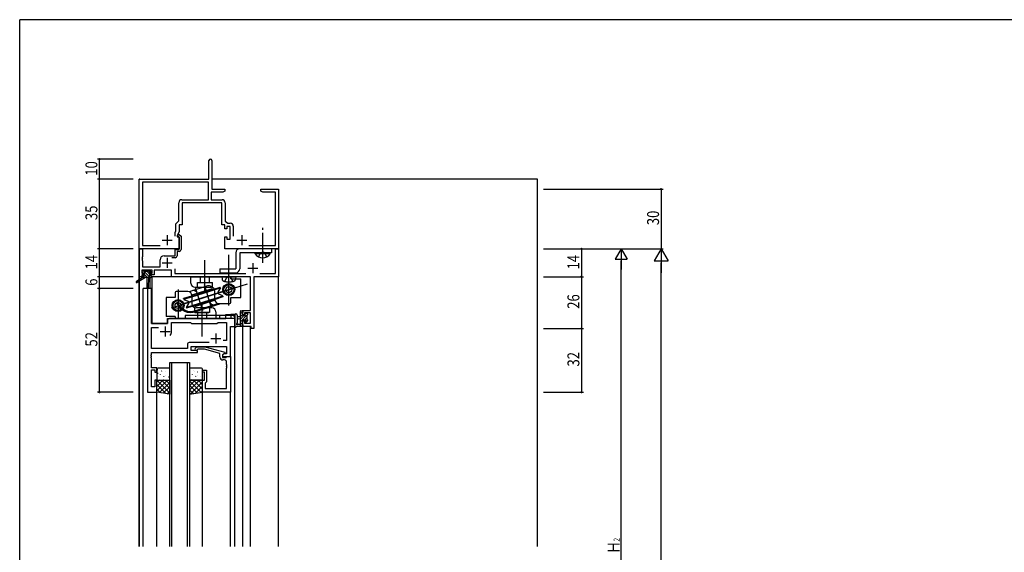
# Model space of a CAD drawing. Extents: x 0 to 1133, y 0 to 806.
# Drawn here: x 4 to 498, y 535 to 802 of the extents above; entities that cross this region are included whole.
import ezdxf

# ---------------------------------------------------------------- set-up
doc = ezdxf.new("R2010")
doc.units = 0
for name, pattern in [('YCENTER_1', [13, 10, -1, 1, -1]), ('YDIVIDE_1', [15, 10, -1, 1, -1, 1, -1]), ('YHIDDEN_1', [4, 3, -1])]:
    doc.linetypes.add(name, pattern=pattern)
for name, color, linetype in [('YKK_11', 7, 'CONTINUOUS'), ('YKK_12', 2, 'CONTINUOUS'), ('YKK_13', 4, 'CONTINUOUS'), ('YKK_D', 6, 'CONTINUOUS'), ('YKK_ZWAK', 7, 'CONTINUOUS')]:
    doc.layers.add(name, color=color, linetype=linetype)
doc.styles.get("Standard").update_dxf_attribs({"font": 'ROMANS.SHX', "bigfont": 'EXTFONT.SHX'})

# ---------------------------------------------------------------- blocks, each defined once
blk = doc.blocks.new('A201')
at = {"layer": 'YKK_ZWAK', "color": 254, "linetype": 'Continuous'}
for p in [(571, 410), (21, 35)]:
    blk.add_line(p, (21, 410), dxfattribs=at)

msp = doc.modelspace()

# ---------------------------------------------------------------- linework, layer by layer
at = {"layer": 'YKK_11', "color": 0, "linetype": 'ByBlock', "ltscale": 0.5}
for p, q in [((99, 722), (99, 731.25)), ((100.5, 731.25), (100.5, 717)), ((64, 687), (64, 722)), ((64, 722), (99, 722)), ((65.63, 720.37), (65.63, 688.63)), ((98.87, 720.37), (65.63, 720.37)), ((98.87, 711.63), (98.87, 720.37)), ((100.5, 717), (107, 717)), ((107, 717), (107, 716)), ((125, 717), (128.04, 717)), ((125, 716), (125, 717)), ((128.04, 717), (128.23, 716.88)), ((128.23, 716.88), (128.77, 716.88)), ((128.77, 716.88), (128.96, 717)), ((128.96, 717), (129.04, 717)), ((129.04, 717), (129.23, 716.88)), ((129.23, 716.88), (129.77, 716.88)), ((129.77, 716.88), (129.96, 717)), ((129.96, 717), (134, 717)), ((134, 717), (134, 687)), ((105.91, 715.37), (100.07, 715.37)), ((100.07, 715.37), (100.07, 711.63)), ((107, 716), (105.91, 715.37)), ((126.09, 715.37), (125, 716)), ((132.37, 715.37), (126.09, 715.37)), ((132.37, 688.63), (132.37, 715.37)), ((83.87, 701), (83.87, 710.13)), ((85.37, 711.63), (98.87, 711.63)), ((105.5, 710), (85.5, 710)), ((85.5, 710), (85.5, 699)), ((100.07, 711.63), (105.63, 711.63)), ((105.5, 699), (105.5, 710)), ((107.13, 710.13), (107.13, 700.8)), ((82.37, 699.5), (83.87, 701)), ((82.37, 696.01), (82.37, 699.5)), ((84, 699), (84, 695.64)), ((85.5, 699), (84, 699)), ((107, 699), (105.5, 699)), ((107, 697), (107, 699)), ((107.13, 700.8), (108.52, 699.83)), ((108, 698.2), (108, 697)), ((109.6, 698.2), (108, 698.2)), ((108.52, 699.83), (109.73, 699.83)), ((109.6, 691.8), (109.6, 698.2)), ((111.23, 698.33), (111.23, 693.3)), ((82, 695.21), (82.37, 696.01)), ((82, 693.3), (82, 695.21)), ((82, 693.3), (82, 695.21)), ((84, 695.64), (83, 693.5)), ((83, 693.5), (83, 693)), ((83, 693), (84, 693)), ((83.19, 693.42), (83.55, 694.2)), ((83.33, 693.2), (83.19, 693.42)), ((83.7, 693.2), (83.33, 693.2)), ((83.55, 694.2), (84.11, 694.2)), ((84, 692.9), (83.7, 693.2)), ((84, 693), (84, 687)), ((84, 686.7), (84, 692.9)), ((84.11, 694.2), (85, 693.32)), ((85, 693.32), (85, 686.7)), ((108, 697), (107, 697)), ((107, 693), (108, 693)), ((107, 687), (107, 693)), ((108, 693), (108, 691.8)), ((65.63, 688.63), (74.46, 688.63)), ((108, 691.8), (109.6, 691.8)), ((119.04, 688.63), (132.37, 688.63)), ((84, 687), (64, 687)), ((64, 673), (64, 687)), ((64, 687), (65.63, 687)), ((65.63, 682.96), (65.51, 682.78)), ((65.51, 682.78), (65.51, 682.23)), ((65.51, 682.23), (65.63, 682.04)), ((65.63, 687), (65.63, 682.96)), ((76.5, 683.5), (82, 683.5)), ((82, 682.5), (80.4, 682.5)), ((82, 683.5), (82, 686.7)), ((82, 686.7), (84, 686.7)), ((83, 685.7), (83, 683.5)), ((84, 685.7), (83, 685.7)), ((134, 687), (107, 687)), ((132.37, 674.63), (132.37, 687)), ((132.37, 687), (134, 687)), ((134, 687), (134, 673)), ((65.63, 681.96), (65.51, 681.78)), ((65.51, 681.78), (65.51, 681.23)), ((65.51, 681.23), (65.63, 681.04)), ((65.63, 682.04), (65.63, 681.96)), ((65.63, 681.04), (65.63, 677.93)), ((65.63, 677.93), (74.5, 677.93)), ((74.5, 677.93), (74.5, 681.5)), ((65.3, 673), (64, 673)), ((70.5, 676.3), (65.3, 676.3)), ((65.3, 676.3), (65.3, 674.8)), ((65.3, 674.8), (66.4, 674.8)), ((65.3, 674), (65.3, 673)), ((66.4, 674), (65.3, 674)), ((66.4, 674.8), (66.4, 674)), ((69.4, 674.8), (70.5, 674.8)), ((69.4, 674), (69.4, 674.8)), ((71.5, 674), (69.4, 674)), ((70.5, 674.8), (70.5, 676.3)), ((80.2, 676.3), (71.5, 676.3)), ((71.5, 676.3), (71.5, 674)), ((80.2, 673), (80.2, 676.3)), ((108.54, 673), (80.2, 673)), ((81.83, 676.93), (81.83, 674.63)), ((81.83, 674.63), (117.46, 674.63)), ((108.73, 673.12), (108.54, 673)), ((109.27, 673.12), (108.73, 673.12)), ((109.46, 673), (109.27, 673.12)), ((119.87, 673), (109.46, 673)), ((119.87, 656.1), (119.87, 673)), ((121.5, 673), (121.5, 647)), ((134, 673), (121.5, 673)), ((124.54, 674.63), (132.37, 674.63)), ((68.2, 667), (68.2, 615)), ((70.13, 667), (68.2, 667)), ((70.13, 649.5), (70.13, 667)), ((110.07, 654), (110.07, 652)), ((112, 654), (110.07, 654)), ((112, 648), (112, 654)), ((116, 653.8), (116, 656.1)), ((116, 656.1), (119.87, 656.1)), ((116.8, 653.8), (116, 653.8)), ((116.8, 654.9), (116.8, 653.8)), ((119.87, 654.9), (116.8, 654.9)), ((119.87, 649.63), (119.87, 654.9)), ((78.2, 649.5), (70.13, 649.5)), ((78.2, 651), (78.2, 649.5)), ((110.07, 652), (79.2, 652)), ((80.2, 650.07), (89.73, 650.07)), ((80.2, 645.5), (80.2, 650.07)), ((89.73, 650.07), (90.3, 649.5)), ((90.3, 649.5), (103, 649.5)), ((103, 649.5), (103.57, 650.07)), ((103.57, 650.07), (107.87, 650.07)), ((107.87, 650.07), (107.87, 641)), ((109.8, 633), (109.8, 648)), ((109.8, 648), (112, 648)), ((116, 650.8), (116.8, 650.8)), ((116, 648), (116, 650.8)), ((120.3, 648), (116, 648)), ((116.8, 650.8), (116.8, 649.63)), ((116.8, 649.63), (119.87, 649.63)), ((120.3, 647), (120.3, 648)), ((70.13, 636.93), (70.13, 647.57)), ((70.13, 647.57), (73.65, 647.57)), ((121.5, 647), (120.3, 647)), ((88.17, 638.93), (88.17, 636.93)), ((99.15, 639.93), (89.17, 639.93)), ((99.15, 639.93), (89.17, 639.93)), ((90.1, 638), (107.87, 638)), ((90.1, 636), (90.1, 638)), ((92.18, 637.02), (92.95, 637.8)), ((92.95, 637.8), (96.9, 637.8)), ((96.9, 637.8), (107, 635.09)), ((107.87, 641), (106.17, 641)), ((107.87, 638), (107.87, 634.3)), ((70.01, 633.77), (70.13, 633.96)), ((70.01, 633.23), (70.01, 633.77)), ((70.13, 633.04), (70.01, 633.23)), ((70.01, 632.77), (70.13, 632.96)), ((70.01, 632.23), (70.01, 632.77)), ((88.17, 636.93), (70.13, 636.93)), ((70.13, 635), (93.3, 635)), ((70.13, 633.96), (70.13, 635)), ((70.13, 632.96), (70.13, 633.04)), ((93.3, 636), (90.1, 636)), ((93.45, 636.6), (93.02, 636.18)), ((93.3, 635), (93.3, 636)), ((96.74, 636.6), (93.45, 636.6)), ((104.5, 634.52), (96.74, 636.6)), ((104.5, 632.7), (104.5, 634.52)), ((107, 634.49), (105.8, 633.8)), ((106.67, 634.3), (105.8, 633.8)), ((105.8, 633.8), (105.8, 632.5)), ((105.8, 633.8), (105.8, 633)), ((105.8, 633), (109.8, 633)), ((107.87, 634.3), (106.67, 634.3)), ((107, 635.09), (107, 634.49)), ((107.8, 632.7), (108.1, 633)), ((108.1, 633), (109.8, 633)), ((109.8, 633), (109.8, 615)), ((70.13, 632.04), (70.01, 632.23)), ((70.13, 627.2), (70.13, 632.04)), ((105.8, 632.5), (107.6, 632.5)), ((106.87, 631.2), (106, 631.2)), ((107.6, 632.5), (107.8, 632.7)), ((107.87, 628.96), (107.87, 630.2)), ((107.99, 628.77), (107.87, 628.96)), ((107.87, 628.04), (107.99, 628.23)), ((107.87, 627.96), (107.87, 628.04)), ((107.99, 627.77), (107.87, 627.96)), ((107.99, 628.23), (107.99, 628.77)), ((72.8, 627.2), (70.13, 627.2)), ((70.13, 617.7), (70.13, 626.2)), ((70.13, 626.2), (71.8, 626.2)), ((71.8, 626.2), (71.8, 625)), ((71.8, 625), (72.8, 625)), ((72.8, 625), (72.8, 627.2)), ((95.8, 626), (97.8, 626)), ((95.8, 625), (95.8, 626)), ((96.8, 625), (95.8, 625)), ((96.8, 621), (96.8, 625)), ((97.8, 626), (97.8, 620.2)), ((107.87, 627.04), (107.99, 627.23)), ((107.87, 616.93), (107.87, 627.04)), ((107.99, 627.23), (107.99, 627.77)), ((71.8, 621), (71.8, 617.7)), ((72.8, 621), (71.8, 621)), ((72.8, 615), (72.8, 621)), ((95.8, 621), (96.8, 621)), ((95.8, 615), (95.8, 621)), ((97.3, 619.7), (97.1, 619.5)), ((97.1, 619.5), (97.1, 616.93)), ((97.8, 620.2), (97.3, 619.7)), ((68.2, 615), (72.8, 615)), ((71.8, 617.7), (70.13, 617.7)), ((109.8, 615), (95.8, 615)), ((97.1, 616.93), (107.87, 616.93))]:
    msp.add_line(p, q, dxfattribs=at)
at = {"layer": 'YKK_11', "color": 2, "ltscale": 0.5}
for p, q in [((78, 693.8), (78, 688.8)), ((115.5, 693.8), (115.5, 688.8)), ((75.5, 691.3), (80.5, 691.3)), ((113, 691.3), (118, 691.3)), ((78, 682.5), (78, 677.5)), ((75.5, 680), (80.5, 680)), ((118.5, 677.3), (123.5, 677.3)), ((121, 679.8), (121, 674.8)), ((77, 648), (77, 643)), ((74.5, 645.5), (79.5, 645.5)), ((102.5, 644.5), (102.5, 639.5)), ((100, 642), (105, 642))]:
    msp.add_line(p, q, dxfattribs=at)
at = {"layer": 'YKK_11', "color": 0, "linetype": 'ByBlock', "ltscale": 0.5}
for centre, radius, start, end in [((99.75, 731.25), 0.75, 360, 180), ((85.37, 710.13), 1.5, 90, 180), ((105.63, 710.13), 1.5, 0, 90), ((109.73, 698.33), 1.5, 0, 90), ((76.5, 681.5), 2, 90, 180), ((82, 683.5), 1, 270, 360), ((84, 686.7), 1, 270, 360), ((79.2, 651), 1, 90, 180), ((77, 645.5), 3.2, 321.6335, 360), ((89.17, 638.93), 1, 90, 180), ((92.6, 636.6), 0.6, 135, 315), ((106, 632.7), 1.5, 180, 270), ((106.87, 630.2), 1, 0, 90)]:
    msp.add_arc(centre, radius, start, end, dxfattribs=at)
at = {"layer": 'YKK_12', "ltscale": 1.5}
for p, q in [((64, 537.64), (64, 722)), ((64.3, 722), (64, 722)), ((264, 722), (100.5, 722)), ((264, 537.64), (264, 722)), ((64.1, 537.64), (64.1, 687)), ((64.1, 671.53), (64.1, 673)), ((65.7, 673), (64.1, 673)), ((69.5, 667), (69.5, 672.6)), ((119.59, 673), (70.2, 673)), ((70.5, 649.5), (70.5, 673)), ((133.9, 673), (121.78, 673)), ((133.9, 537.64), (133.9, 673)), ((134, 537.64), (134, 673)), ((64.1, 537.64), (64.1, 670.73)), ((66, 537.64), (66, 667)), ((70.2, 667), (66, 667)), ((70.2, 667), (70.2, 649.5)), ((107.5, 652), (107.5, 654)), ((107.5, 654), (112, 654)), ((70.2, 649.5), (78.2, 649.5)), ((78.2, 652), (107.5, 652)), ((78.2, 649.5), (78.2, 652)), ((112, 537.64), (112, 648)), ((116, 537.64), (116, 648)), ((119.9, 537.64), (119.9, 648)), ((72.8, 537.64), (72.8, 615)), ((95.8, 537.64), (95.8, 615)), ((109.8, 537.64), (109.8, 615))]:
    msp.add_line(p, q, dxfattribs=at)
at = {"layer": 'YKK_12', "linetype": 'Continuous', "ltscale": 1.5}
for p, q in [((79.3, 537.64), (79.3, 630)), ((79.3, 630), (89.3, 630)), ((80.3, 630), (80.3, 537.64)), ((88.3, 537.64), (88.3, 630)), ((89.3, 630), (89.3, 537.64))]:
    msp.add_line(p, q, dxfattribs=at)
at = {"layer": 'YKK_13', "linetype": 'YCENTER_1', "ltscale": 1.5}
msp.add_line((126, 680), (126, 697.5), dxfattribs=at)
at = {"layer": 'YKK_13', "linetype": 'YDIVIDE_1', "ltscale": 1.5}
for p, q in [((109, 669.25), (109, 683.93)), ((105.5, 673), (105.6, 671.88)), ((105.5, 673), (112.5, 673)), ((106.95, 670.64), (107.85, 672.45)), ((107.85, 672.45), (109, 673.06)), ((110.14, 672.45), (109, 673.06)), ((111.05, 670.64), (110.14, 672.45)), ((112.5, 673), (112.4, 671.88))]:
    msp.add_line(p, q, dxfattribs=at)
at = {"layer": 'YKK_13', "ltscale": 1.5}
for p, q in [((112.5, 685), (112.5, 677)), ((130.5, 687), (114.5, 687)), ((130.5, 685), (114.5, 685)), ((114.5, 685), (114.5, 677)), ((129.75, 685), (122.25, 685)), ((122.25, 684.49), (122.25, 685)), ((129.75, 684.49), (122.25, 684.49)), ((129.75, 684.49), (129.75, 685)), ((130.5, 687), (130.5, 685)), ((97, 665.51), (97, 681.23)), ((65.7, 672.6), (62.63, 670.55)), ((67.2, 672.6), (62.95, 670.04)), ((65.5, 675.1), (65.5, 675.6)), ((65.7, 673.3), (65.7, 672.6)), ((69.9, 672.6), (65.7, 672.6)), ((65.8, 675.9), (66.3, 675.9)), ((66.7, 674.8), (65.8, 674.8)), ((66, 673.6), (66.7, 673.6)), ((66.5, 675.7), (68.6, 675.7)), ((66.7, 673.6), (66.7, 674.8)), ((67.8, 672.6), (67.9, 667.59)), ((68.6, 672.6), (68.5, 667.59)), ((68.8, 675.9), (69.4, 675.9)), ((69.1, 674.34), (69.1, 673.6)), ((69.1, 673.6), (69.9, 673.6)), ((69.9, 674.8), (69.56, 674.8)), ((69.61, 675.81), (70.11, 675.31)), ((70.2, 673.3), (70.2, 672.9)), ((90, 673), (110, 673)), ((90, 669.7), (90, 673)), ((94.75, 670), (94.75, 673)), ((99.25, 670), (99.25, 673)), ((104.5, 677), (112.5, 677)), ((104.5, 677), (104.5, 675)), ((104.5, 675), (112.5, 675)), ((109, 658.5), (109, 672.5)), ((110, 672), (110, 673)), ((80.16, 657.45), (118.3, 669.42)), ((112.34, 667.55), (86.22, 659.36)), ((98.22, 668.36), (89.06, 665.48)), ((90.41, 663.29), (104.7, 667.77)), ((90.42, 662.87), (104.82, 667.39)), ((92, 667.7), (100, 667.7)), ((92.17, 667.62), (95.79, 656.07)), ((93.25, 667.7), (93.25, 670)), ((93.25, 670), (100.75, 670)), ((100.33, 657.39), (96.71, 668.93)), ((100.75, 667.7), (100.75, 670)), ((104.82, 667.39), (103.64, 665.54)), ((104.82, 667.39), (104.7, 667.77)), ((110, 672), (115, 672)), ((115, 662.5), (115, 672)), ((77.5, 662.5), (77.5, 653)), ((82, 662.5), (77.5, 662.5)), ((82, 665), (82, 662.5)), ((88.5, 665.5), (82.5, 665.5)), ((83.5, 666.5), (83.5, 652.5)), ((90.24, 663.24), (86.31, 662)), ((90.56, 662.91), (86.43, 661.62)), ((90.39, 663.81), (100.73, 667.05)), ((90.5, 663.5), (90.5, 659.3)), ((101.94, 662.09), (106.07, 663.38)), ((102, 661.5), (102, 665.7)), ((102.26, 661.77), (106.19, 663)), ((106.07, 663.38), (104.05, 664.23)), ((106.07, 663.38), (106.19, 663)), ((110, 662.5), (115, 662.5)), ((110, 660), (110, 662.5)), ((83.27, 660), (82.79, 659.85)), ((86.43, 661.62), (86.31, 662)), ((86.43, 661.62), (88.45, 660.78)), ((102.08, 662.13), (87.68, 657.61)), ((87.68, 657.61), (88.86, 659.46)), ((87.68, 657.61), (87.8, 657.23)), ((102.09, 661.71), (87.8, 657.23)), ((102.11, 661.19), (91.77, 657.95)), ((92.37, 656.04), (103.44, 659.52)), ((104.8, 659.42), (92.52, 655.57)), ((95.5, 659.77), (95.5, 643.01)), ((95.5, 659.52), (95.5, 648.34)), ((104, 659.5), (109.5, 659.5)), ((82, 653), (77.5, 653)), ((82, 653), (82, 652)), ((111, 653.5), (87, 653.5)), ((87, 653.5), (87, 652)), ((91.75, 657.3), (91.75, 655)), ((99.25, 655), (91.75, 655)), ((92, 655), (99, 655)), ((100.5, 657.3), (92.5, 657.3)), ((93.25, 655), (93.25, 652)), ((97.75, 655), (97.75, 652)), ((99.25, 657.3), (99.25, 655)), ((102.5, 655.3), (102.5, 652)), ((104.5, 652), (104.5, 653.5)), ((112, 653.73), (112, 648.57)), ((113.2, 653.73), (113.2, 649.77)), ((114.8, 652.9), (113.66, 652.8)), ((114.8, 648), (114.8, 655.6)), ((115.1, 655.9), (115.7, 655.9)), ((115.8, 654.8), (115.8, 653.5)), ((115.8, 653.5), (117.2, 653.5)), ((116, 655.6), (116, 655)), ((117.2, 653.5), (117.2, 654.4)), ((117.5, 654.7), (118, 654.7)), ((118.1, 653.7), (118.1, 651.6)), ((118.3, 654.4), (118.3, 653.9)), ((102.5, 652), (82, 652)), ((112, 652), (87, 652)), ((112, 652.5), (112, 652)), ((115.7, 648), (113.02, 648)), ((113.62, 649.2), (114.8, 649.2)), ((114.8, 651.7), (113.66, 651.8)), ((116.74, 651.1), (115.8, 651.1)), ((115.8, 651.1), (115.8, 649.1)), ((116, 648.9), (116, 648.3)), ((117.2, 650.3), (117.2, 650.64)), ((118.21, 650.59), (117.71, 650.09)), ((118.3, 651.4), (118.3, 650.8)), ((72.8, 626.5), (72.8, 621.5)), ((78.8, 627), (73.3, 627)), ((79.3, 621.5), (79.3, 626.5)), ((89.3, 626.5), (89.3, 621.5)), ((95.3, 627), (89.8, 627)), ((95.8, 621.5), (95.8, 626.5)), ((72.8, 615), (72.8, 621)), ((72.8, 621), (79.3, 621)), ((73.3, 621), (78.8, 621)), ((79.3, 621), (79.3, 614)), ((95.8, 621), (89.3, 621)), ((89.3, 621), (89.3, 614)), ((89.8, 621), (95.3, 621)), ((95.8, 615), (95.8, 621)), ((79.3, 614), (72.8, 615)), ((89.3, 614), (95.8, 615))]:
    msp.add_line(p, q, dxfattribs=at)
at = {"layer": 'YKK_13', "linetype": 'YHIDDEN_1', "ltscale": 1.5}
for p, q in [((123.95, 682.99), (124.85, 684.85)), ((124.85, 684.85), (126, 685.46)), ((127.14, 684.85), (126, 685.46)), ((128.05, 682.99), (127.14, 684.85))]:
    msp.add_line(p, q, dxfattribs=at)
at = {"layer": 'YKK_13'}
for p, q in [((65.98, 674.8), (65.5, 675.28)), ((66.83, 672.6), (65.86, 673.57)), ((69.53, 672.6), (66.23, 675.9)), ((68.18, 672.6), (66.7, 674.08)), ((69.1, 674.38), (67.77, 675.7)), ((70, 674.82), (68.92, 675.9)), ((70.2, 673.27), (69.87, 673.6)), ((116, 655.61), (114.8, 654.41)), ((115.8, 654.06), (114.8, 653.06)), ((118.1, 653.66), (114.8, 650.36)), ((116.59, 653.5), (114.8, 651.71)), ((117.79, 654.7), (117.2, 654.11)), ((118.3, 653.86), (118.14, 653.7)), ((115.8, 650.02), (114.8, 649.02)), ((116, 648.87), (115.13, 648)), ((118.1, 652.32), (117.12, 651.34)), ((118.3, 651.17), (117.26, 650.13)), ((73.24, 626.44), (73.29, 626.46)), ((73.44, 624.49), (73.48, 624.58)), ((73.61, 623.08), (73.61, 623.08)), ((74.68, 623.81), (74.72, 623.84)), ((75.27, 625.7), (75.31, 625.73)), ((75.58, 625.28), (75.59, 625.29)), ((76.33, 622.97), (76.37, 623.06)), ((76.7, 623.08), (76.75, 623.1)), ((77.35, 625.27), (77.39, 625.29)), ((77.37, 623.26), (77.38, 623.27)), ((89.44, 624.49), (89.48, 624.58)), ((89.61, 623.08), (89.61, 623.08)), ((90.68, 623.81), (90.72, 623.84)), ((91.27, 625.7), (91.31, 625.73)), ((91.58, 625.28), (91.59, 625.29)), ((92.33, 622.97), (92.37, 623.06)), ((92.7, 623.08), (92.75, 623.1)), ((93.35, 625.27), (93.39, 625.29)), ((93.37, 623.26), (93.38, 623.27)), ((95.37, 624.54), (95.41, 624.56)), ((95.58, 625.73), (95.58, 625.74)), ((72.8, 617.91), (75.89, 621)), ((72.8, 620.16), (73.64, 621)), ((72.8, 615.67), (78.13, 621)), ((77.35, 614.3), (72.8, 618.85)), ((79.3, 614.6), (72.9, 621)), ((74.03, 621.62), (74.08, 621.64)), ((74.17, 614.79), (79.3, 619.92)), ((79.3, 616.84), (75.14, 621)), ((75.43, 621.09), (75.43, 621.1)), ((76.11, 621.19), (76.15, 621.21)), ((79.3, 619.09), (77.39, 621)), ((78.78, 622.65), (78.82, 622.67)), ((89.3, 616), (94.3, 621)), ((89.3, 618.24), (92.06, 621)), ((89.3, 620.49), (89.81, 621)), ((95.16, 614.9), (89.3, 620.77)), ((93.22, 614.6), (89.3, 618.52)), ((89.59, 614.04), (95.8, 620.25)), ((90.03, 621.62), (90.08, 621.64)), ((95.8, 616.51), (91.31, 621)), ((91.43, 621.09), (91.43, 621.1)), ((92.11, 621.19), (92.15, 621.21)), ((92.25, 614.45), (95.8, 618.01)), ((95.8, 618.76), (93.56, 621)), ((94.78, 622.65), (94.82, 622.67)), ((95.42, 621.54), (95.43, 621.55)), ((74.7, 614.71), (72.8, 616.61)), ((76.11, 614.49), (79.3, 617.68)), ((78.06, 614.19), (79.3, 615.43)), ((91.27, 614.3), (89.3, 616.28)), ((89.33, 614), (89.3, 614.03)), ((94.9, 614.86), (95.8, 615.76))]:
    msp.add_line(p, q, dxfattribs=at)
at = {"layer": 'YKK_13', "ltscale": 1.5}
for centre, radius in [((109, 666.5), 3), ((109, 666.5), 2.5), ((109, 666.5), 1.5), ((83.5, 658.5), 3), ((83.5, 658.5), 2.5), ((83.5, 658.5), 1.5)]:
    msp.add_circle(centre, radius, dxfattribs=at)
for centre, radius, start, end in [((114.5, 685), 2, 90, 180), ((126, 687.03), 4.53, 214.0667, 325.9333), ((65.8, 675.6), 0.3, 90, 180), ((65.8, 675.1), 0.3, 180, 270), ((66, 673.3), 0.3, 90, 180), ((66.3, 675.7), 0.2, 0, 90), ((68.8, 675.7), 0.2, 90, 180), ((69.1, 674.8), 0.25, 33.0557, 236.9443), ((68.8, 674.34), 0.3, 0, 56.9443), ((69.56, 675.1), 0.3, 213.0557, 270), ((69.4, 675.6), 0.3, 45, 90), ((69.9, 675.1), 0.3, 270, 45), ((69.9, 673.3), 0.3, 0, 90), ((69.9, 672.9), 0.3, 270, 0), ((112.5, 677), 2, 270, 0), ((62.8, 670.3), 0.3, 123.769, 301.0615), ((68.2, 667.6), 0.3, 181.1696, 358.8554), ((92, 669.7), 2, 180, 270), ((98.82, 666.45), 2, 17.4184, 107.4184), ((100, 665.7), 2, 0, 90), ((82.5, 665), 0.5, 90, 180), ((88.5, 663.5), 2, 0, 90), ((91.19, 664.06), 2, 17.4184, 107.4184), ((104.4, 665.06), 0.9, 147.4184, 247.4184), ((89.83, 662.64), 7.57, 201.6521, 290.8128), ((89.81, 662.61), 7.05, 201.7465, 291.2615), ((88.1, 659.95), 0.9, 327.4184, 67.4184), ((92.5, 659.3), 2, 180, 270), ((101.31, 660.94), 2, 197.4184, 287.4184), ((104, 661.5), 2, 180, 270), ((109.5, 660), 0.5, 270, 0), ((100.5, 655.3), 2, 0, 90), ((111, 652.5), 1, 0, 90), ((112.6, 653.73), 0.6, 0.0402, 180.0402), ((113.7, 652.3), 0.5, 95.0921, 264.9079), ((115.1, 655.6), 0.3, 90, 180), ((115.7, 655.6), 0.3, 0, 90), ((115.8, 655), 0.2, 270, 0), ((117.5, 654.4), 0.3, 90, 180), ((118, 654.4), 0.3, 0, 90), ((118.1, 653.9), 0.2, 270, 0), ((112.3, 648.57), 0.3, 180, 229.4712), ((111.91, 648.11), 0.3, 349.4712, 49.4712), ((112.5, 648), 0.3, 169.4712, 330), ((113.02, 647.7), 0.3, 90, 150), ((113.1, 649.2), 0.3, 109.1898, 330), ((112.9, 649.77), 0.3, 289.1898, 0.0402), ((113.62, 648.9), 0.3, 90, 150), ((115.7, 648.3), 0.3, 270, 0), ((115.8, 648.9), 0.2, 360, 90), ((116.74, 651.4), 0.3, 270, 326.9443), ((117.2, 651.1), 0.25, 303.0557, 146.9443), ((117.5, 650.64), 0.3, 123.0557, 180), ((117.5, 650.3), 0.3, 180, 315), ((118.1, 651.4), 0.2, 0, 90), ((118, 650.8), 0.3, 315, 0), ((73.3, 626.5), 0.5, 90, 180), ((78.8, 626.5), 0.5, 0, 90), ((89.8, 626.5), 0.5, 90, 180), ((95.3, 626.5), 0.5, 0, 90), ((73.3, 621.5), 0.5, 180, 270), ((78.8, 621.5), 0.5, 270, 360), ((89.8, 621.5), 0.5, 180, 270), ((95.3, 621.5), 0.5, 270, 360)]:
    msp.add_arc(centre, radius, start, end, dxfattribs=at)
at = {"layer": 'YKK_13', "linetype": 'YDIVIDE_1', "ltscale": 1.5}
for centre, radius, start, end in [((106.89, 671.99), 1.3, 185, 254.1191), ((109, 679.4), 9, 254.1191, 285.8809), ((111.11, 671.99), 1.3, 285.8809, 355)]:
    msp.add_arc(centre, radius, start, end, dxfattribs=at)
at = {"layer": 'YKK_D'}
for p, q in [((61, 732), (43, 732)), ((44, 722), (44, 732)), ((61, 722), (43, 722)), ((61, 722), (43, 722)), ((44, 687), (44, 722)), ((267, 717), (327, 717)), ((326, 717), (326, 687)), ((61, 687), (43, 687)), ((61, 687), (43, 687)), ((44, 673), (44, 687)), ((267, 687), (327, 687)), ((267, 687), (327, 687)), ((267, 687), (307, 687)), ((267, 687), (287, 687)), ((286, 687), (286, 673)), ((306, 687), (303, 681.8)), ((306, 687), (309, 681.8)), ((306, 687), (306, 676.61)), ((326, 687), (322.5, 680.94)), ((326, 687), (329.5, 680.94)), ((326, 687), (326, 674.88)), ((303, 681.8), (309, 681.8)), ((306, 393), (306, 681)), ((322.5, 680.94), (329.5, 680.94)), ((326, 134), (326, 680)), ((61, 673), (43, 673)), ((61, 673), (43, 673)), ((44, 667), (44, 673)), ((267, 673), (287, 673)), ((267, 673), (287, 673)), ((286, 673), (286, 647)), ((61, 667), (43, 667)), ((61, 667), (43, 667)), ((44, 615), (44, 667)), ((267, 647), (287, 647)), ((267, 647), (287, 647)), ((286, 647), (286, 615)), ((61, 615), (43, 615)), ((267, 615), (287, 615))]:
    msp.add_line(p, q, dxfattribs=at)
at = {"layer": 'YKK_D', "linetype": 'ByBlock', "const_width": 0.85}
for points in [[(44, 731.89, 1), (44, 732.11, 1)], [(44, 721.89, 1), (44, 722.11, 1)], [(44, 722.11, 1), (44, 721.89, 1)], [(326, 716.89, 1), (326, 717.11, 1)], [(44, 687.11, 1), (44, 686.89, 1)], [(44, 686.89, 1), (44, 687.11, 1)], [(286, 686.89, 1), (286, 687.11, 1)], [(44, 672.89, 1), (44, 673.11, 1)], [(44, 673.11, 1), (44, 672.89, 1)], [(286, 672.89, 1), (286, 673.11, 1)], [(44, 666.89, 1), (44, 667.11, 1)], [(44, 667.11, 1), (44, 666.89, 1)], [(286, 647.11, 1), (286, 646.89, 1)], [(286, 646.89, 1), (286, 647.11, 1)], [(44, 615.11, 1), (44, 614.89, 1)], [(286, 615.11, 1), (286, 614.89, 1)]]:
    msp.add_lwpolyline(points, format="xyb", close=True, dxfattribs=at)

# ---------------------------------------------------------------- block references
at = {"layer": 'YKK_ZWAK', "xscale": 2, "yscale": 2, "zscale": 2}
msp.add_blockref('A201', (-38, -18), dxfattribs=at)

# ---------------------------------------------------------------- texts
at = {"layer": 'YKK_D', "width": 0.8}
for s, height, p in [('10', 6, (43, 723.7)), ('35', 6, (43, 701.43)), ('30', 6, (325, 698.87)), ('14', 6, (43, 676.69)), ('14', 6, (285, 676.69)), ('6', 6, (43, 668.44)), ('26', 6, (285, 656.9)), ('52', 6, (43, 637.92)), ('32', 6, (285, 627.92)), ('Ｈ', 6, (305.2, 533.84)), ('2', 3, (305.2, 540.08))]:
    msp.add_text(s, height=height, rotation=90, dxfattribs=at).set_placement(p)

doc.saveas('drawing.dxf')
